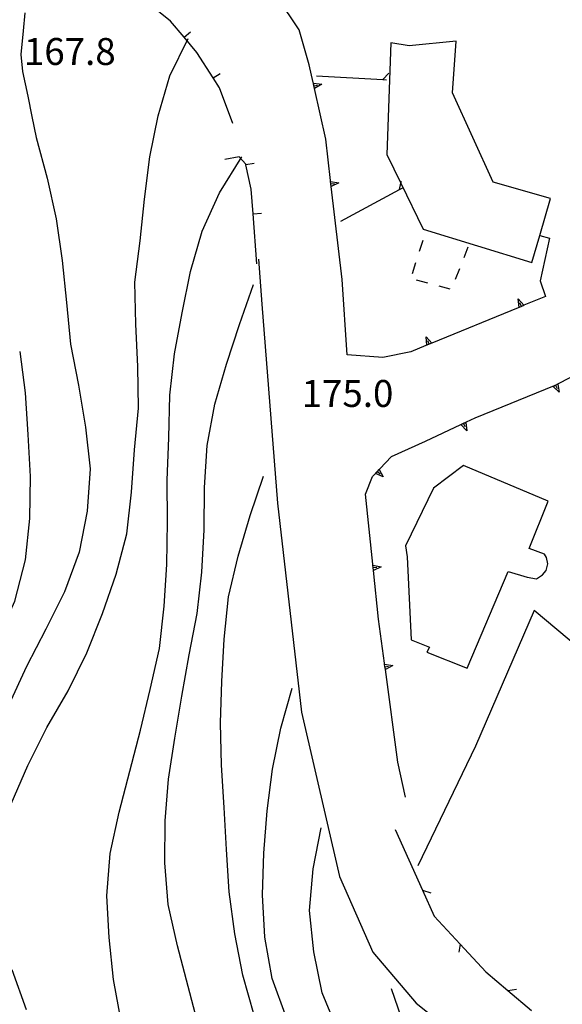
# Model space of a CAD drawing. Units: metres. Extents: x 480416 to 482399, y 4503073 to 4504597.
# Drawn here: x 481766 to 481831, y 4503488 to 4503607 of the extents above; entities that cross this region are included whole.
import ezdxf

# ---------------------------------------------------------------- set-up
doc = ezdxf.new("R2010")
doc.units = ezdxf.units.M
doc.header["$MEASUREMENT"] = 0
for name, color, linetype in [("'03 edificio civile", 250, 'Continuous'), ("'03 marciapiede - spartitraffico", 254, 'Continuous'), ("'03 muro di sostegno", 254, 'Continuous'), ("'03 muro divisorio", 254, 'Continuous'), ("'03 recinzione", 254, 'Continuous'), ('03 muro di sostegno v', 254, 'Continuous'), ('03 muro divisorio v', 254, 'Continuous'), ('03 recinzione v', 254, 'Continuous'), ('curva direttrice a 10 mt', 254, 'Continuous'), ('curva intermedia a 2 mt', 254, 'Continuous'), ('EDIFICIO CIVILE', 250, 'Continuous'), ('muro di sostegno', 254, 'Continuous'), ('muro di sostegno v', 254, 'Continuous'), ('muro divisorio', 254, 'Continuous'), ('punto quotato a terra', 254, 'Continuous'), ('recinzione', 254, 'Continuous'), ('recinzione v', 254, 'Continuous'), ('strada secondaria meno di 6 mt 3 classe', 254, 'Continuous')]:
    doc.layers.add(name, color=color, linetype=linetype)
doc.styles.add('txt', font='txt')
doc.linetypes.add('CONT', pattern='A,6,[1,CONT,S=1,R=0,X=0,Y=0],6', length=12)
doc.linetypes.add('REC', pattern='A,6,[1,rec,S=1,R=0,X=0,Y=0],6', length=12)

msp = doc.modelspace()

# ---------------------------------------------------------------- linework, layer by layer
at = {"layer": "'03 edificio civile", "flags": 128}
msp.add_lwpolyline([(481818.2, 4503604.33), (481812.56, 4503603.75), (481810.37, 4503604.11), (481809.87, 4503590.69), (481811.56, 4503587.22), (481814.24, 4503581.71), (481827.31, 4503577.69), (481828.27, 4503580.96), (481829.58, 4503585.39), (481822.65, 4503587.35), (481817.77, 4503598.08)], close=True, dxfattribs=at)
at = {"layer": "'03 marciapiede - spartitraffico", "linetype": 'Continuous'}
for p, q in [((481813.82, 4503579.04), (481814.26, 4503580.37)), ((481819.63, 4503579.54), (481819.12, 4503578.24)), ((481812.94, 4503576.38), (481813.38, 4503577.71)), ((481818.61, 4503576.93), (481818.1, 4503575.63)), ((481814.79, 4503575.21), (481813.44, 4503575.56)), ((481817.5, 4503574.5), (481816.15, 4503574.86))]:
    msp.add_line(p, q, dxfattribs=at)
at = {"layer": "'03 muro di sostegno"}
for p, q in [((481829.45, 4503580.62), (481828.34, 4503575.49)), ((481828.34, 4503575.49), (481828.95, 4503573.61)), ((481814.58, 4503567.72), (481812.76, 4503566.97)), ((481809.4, 4503566.25), (481805.1, 4503566.61)), ((481812.76, 4503566.97), (481809.4, 4503566.25))]:
    msp.add_line(p, q, dxfattribs=at)
at = {"layer": "'03 muro di sostegno", "flags": 128}
for points in [[(481828.26, 4503580.96), (481828.27, 4503580.96), (481829.45, 4503580.62)], [(481828.95, 4503573.61), (481826.37, 4503572.55), (481826.06, 4503572.42), (481825.78, 4503572.3), (481825.68, 4503572.26)], [(481825.68, 4503572.26), (481815.27, 4503568), (481814.96, 4503567.87), (481814.68, 4503567.76), (481814.58, 4503567.72)]]:
    msp.add_lwpolyline(points, dxfattribs=at)
at = {"layer": "'03 muro divisorio"}
for p, q in [((481783.83, 4503606.72), (481781.16, 4503608.89)), ((481785.48, 4503604.78), (481783.83, 4503606.72)), ((481787.02, 4503602.96), (481785.48, 4503604.78)), ((481788.97, 4503599.91), (481787.02, 4503602.96)), ((481789.73, 4503598.71), (481788.97, 4503599.91)), ((481791.35, 4503594.42), (481789.73, 4503598.71)), ((481792.1, 4503590.4), (481790.38, 4503590.07)), ((481792.91, 4503589.5), (481792.1, 4503590.4)), ((481793.55, 4503586.5), (481792.92, 4503589.45)), ((481793.78, 4503583.53), (481793.55, 4503586.5)), ((481794.24, 4503577.54), (481793.78, 4503583.53))]:
    msp.add_line(p, q, dxfattribs=at)
at = {"layer": "'03 muro divisorio", "flags": 128}
msp.add_lwpolyline([(481792.92, 4503589.45), (481792.92, 4503589.46), (481792.91, 4503589.5)], dxfattribs=at)
at = {"layer": "'03 recinzione", "linetype": 'Continuous'}
for p, q in [((481809.4, 4503599.7), (481809.84, 4503599.68)), ((481804.34, 4503582.65), (481811.38, 4503586.46))]:
    msp.add_line(p, q, dxfattribs=at)
at = {"layer": "'03 recinzione", "linetype": 'Continuous', "flags": 128}
for points in [[(481801.41, 4503600.14), (481809.39, 4503599.7), (481809.4, 4503599.7)], [(481811.38, 4503586.46), (481811.38, 4503586.46), (481811.81, 4503586.69)]]:
    msp.add_lwpolyline(points, dxfattribs=at)
at = {"layer": '03 muro di sostegno v'}
for p, q in [((481825.69, 4503573.32), (481826.37, 4503572.55)), ((481826.36, 4503572.54), (481825.78, 4503572.3)), ((481826.06, 4503572.42), (481825.89, 4503572.83)), ((481814.59, 4503568.77), (481815.27, 4503568)), ((481815.26, 4503567.99), (481814.68, 4503567.75)), ((481814.96, 4503567.87), (481814.79, 4503568.28))]:
    msp.add_line(p, q, dxfattribs=at)
at = {"layer": '03 muro di sostegno v', "flags": 128}
for points in [[(481825.78, 4503572.29), (481825.78, 4503572.3), (481825.78, 4503572.3), (481825.69, 4503573.32)], [(481814.68, 4503567.75), (481814.68, 4503567.75), (481814.68, 4503567.76), (481814.59, 4503568.77)]]:
    msp.add_lwpolyline(points, dxfattribs=at)
at = {"layer": '03 muro divisorio v'}
for p, q in [((481785.48, 4503604.78), (481786.24, 4503605.42)), ((481788.97, 4503599.91), (481789.81, 4503600.44)), ((481792.92, 4503589.46), (481793.89, 4503589.66)), ((481793.79, 4503583.53), (481794.78, 4503583.61))]:
    msp.add_line(p, q, dxfattribs=at)
at = {"layer": '03 recinzione v', "linetype": 'Continuous'}
msp.add_line((481809.39, 4503599.7), (481810.13, 4503600.46), dxfattribs=at)
at = {"layer": '03 recinzione v', "linetype": 'Continuous', "flags": 128}
msp.add_lwpolyline([(481811.38, 4503586.45), (481811.38, 4503586.46), (481811.56, 4503587.22), (481811.62, 4503587.48)], dxfattribs=at)
at = {"layer": 'curva direttrice a 10 mt', "color": 254, "linetype": 'Continuous'}
for points in [[(481764.67, 4503512.6), (481766.67, 4503517.22), (481768.95, 4503521.78), (481771.51, 4503526.17), (481773.76, 4503530.76), (481775.67, 4503535.47), (481777.32, 4503540.21), (481778.57, 4503545.07), (481779.15, 4503550.07), (481779.52, 4503555.17), (481779.98, 4503560.17), (481779.92, 4503565.17), (481779.67, 4503570.28), (481779.53, 4503575.32), (481780.17, 4503580.32), (481780.7, 4503585.32), (481781.35, 4503590.42), (481782.35, 4503595.32), (481783.74, 4503600.14), (481785.95, 4503604.62)], [(481804.01, 4503485.21), (481802.07, 4503489.86), (481801.09, 4503494.79), (481800.55, 4503499.78), (481801.01, 4503504.79), (481801.96, 4503509.72)], [(481766.53, 4503487.83), (481764.78, 4503492.65)]]:
    msp.add_lwpolyline(points, dxfattribs=at)
at = {"layer": 'curva intermedia a 2 mt', "color": 254, "linetype": 'Continuous'}
for points in [[(481766.31, 4503607.71), (481766.11, 4503605.56), (481765.84, 4503602.7), (481766.02, 4503600.66), (481766.67, 4503597.69), (481767.16, 4503595.24), (481767.66, 4503592.74), (481768.99, 4503587.85), (481770.09, 4503582.96), (481770.81, 4503577.92), (481771.31, 4503572.89), (481771.8, 4503567.89), (481772.77, 4503562.93), (481773.63, 4503557.88), (481774.17, 4503552.89), (481773.82, 4503547.8), (481772.85, 4503542.85), (481771.09, 4503538.07), (481768.85, 4503533.6), (481766.51, 4503529.11), (481764.38, 4503524.5)], [(481777.9, 4503486.46), (481776.96, 4503491.46), (481776.47, 4503496.5), (481776.17, 4503501.53), (481776.58, 4503506.62), (481777.65, 4503511.6), (481778.94, 4503516.54), (481780.24, 4503521.46), (481781.4, 4503526.35), (481782.53, 4503531.26), (481783.09, 4503536.35), (481783.41, 4503541.37), (481783.46, 4503546.5), (481783.45, 4503551.5), (481783.63, 4503556.6), (481783.77, 4503561.74), (481784.31, 4503566.72), (481785.24, 4503571.64), (481786.24, 4503576.6), (481787.63, 4503581.46), (481789.74, 4503586.07), (481792.41, 4503590.39)], [(481787.26, 4503485.75), (481785.98, 4503490.64), (481784.7, 4503495.51), (481783.57, 4503500.49), (481783.17, 4503505.49), (481783.21, 4503510.54), (481783.58, 4503515.55), (481784.35, 4503520.5), (481785.22, 4503525.53), (481786.07, 4503530.5), (481787.06, 4503535.49), (481787.62, 4503540.47), (481787.88, 4503545.55), (481787.94, 4503550.64), (481788.26, 4503555.68), (481789.17, 4503560.67), (481790.58, 4503565.47), (481792.13, 4503570.25), (481793.84, 4503575.04)], [(481754.14, 4503493.9), (481753.44, 4503498.95), (481753.57, 4503504.01), (481754.27, 4503509.04), (481755.17, 4503513.96), (481756.32, 4503518.85), (481758.16, 4503523.51), (481760.58, 4503527.97), (481763.03, 4503532.38), (481765.09, 4503536.96), (481766.37, 4503541.92), (481766.92, 4503546.89), (481766.99, 4503551.96), (481766.73, 4503557.01), (481766.38, 4503562.01), (481765.74, 4503567)], [(481793.9, 4503487.17), (481792.53, 4503492), (481791.6, 4503496.97), (481790.88, 4503502.03), (481790.59, 4503507.11), (481790.28, 4503512.14), (481789.98, 4503517.25), (481789.84, 4503522.32), (481790.03, 4503527.32), (481790.28, 4503532.39), (481790.83, 4503537.49), (481791.99, 4503542.36), (481793.42, 4503547.25), (481795.02, 4503551.99)], [(481797.78, 4503486.85), (481796.09, 4503491.57), (481795.19, 4503496.54), (481794.91, 4503501.64), (481795.06, 4503506.68), (481795.47, 4503511.75), (481796.12, 4503516.75), (481797.12, 4503521.68), (481798.47, 4503526.5)], [(481823.34, 4503475.76), (481818.98, 4503478.4), (481814.89, 4503481.4), (481812.06, 4503485.58), (481810.45, 4503490.36)]]:
    msp.add_lwpolyline(points, dxfattribs=at)
at = {"layer": 'EDIFICIO CIVILE', "linetype": 'Continuous', "flags": 128}
msp.add_lwpolyline([(481812.78, 4503532.31), (481815, 4503531.43), (481814.7, 4503530.85), (481819.52, 4503528.89), (481824.49, 4503540.52), (481826.77, 4503539.87), (481827.88, 4503539.67), (481828.61, 4503540.13), (481829.04, 4503540.67), (481829.25, 4503541.44), (481829.07, 4503542.23), (481828.85, 4503542.62), (481826.98, 4503543.29), (481829.3, 4503549), (481819.11, 4503553.29), (481815.49, 4503550.54), (481812.13, 4503543.64), (481812.32, 4503542.3)], close=True, dxfattribs=at)
at = {"layer": 'muro di sostegno'}
for p, q in [((481800.53, 4503601.46), (481799.34, 4503605.68)), ((481801, 4503599.36), (481800.53, 4503601.46)), ((481803.09, 4503587.56), (481802.52, 4503592.51)), ((481805.1, 4503566.61), (481804.49, 4503575.64)), ((481819.46, 4503558.52), (481820.49, 4503559)), ((481810.42, 4503554.36), (481814.51, 4503556.22)), ((481809.01, 4503552.87), (481810.42, 4503554.36)), ((481807.31, 4503549.85), (481808.15, 4503551.96)), ((481808.19, 4503541.42), (481807.31, 4503549.85)), ((481809.6, 4503529.5), (481808.88, 4503534.82))]:
    msp.add_line(p, q, dxfattribs=at)
at = {"layer": 'muro di sostegno', "flags": 128}
for points in [[(481799.34, 4503605.68), (481796.73, 4503609.6), (481796.38, 4503610.13), (481796.37, 4503610.13), (481796.31, 4503610.22)], [(481802.52, 4503592.51), (481801.16, 4503598.62), (481801.03, 4503599.25), (481801, 4503599.36)], [(481804.49, 4503575.64), (481803.18, 4503586.82), (481803.18, 4503586.82), (481803.11, 4503587.44), (481803.11, 4503587.45), (481803.09, 4503587.56)], [(481830.53, 4503563.13), (481840.54, 4503568.3), (481840.83, 4503568.45), (481841.1, 4503568.59), (481841.2, 4503568.64)], [(481820.49, 4503559), (481830.05, 4503562.89), (481830.13, 4503562.93)], [(481830.13, 4503562.93), (481830.16, 4503562.94), (481830.43, 4503563.08), (481830.53, 4503563.13)], [(481814.51, 4503556.22), (481818.78, 4503558.21), (481819.09, 4503558.35), (481819.36, 4503558.47), (481819.46, 4503558.52)], [(481808.15, 4503551.96), (481808.5, 4503552.33), (481808.73, 4503552.57), (481808.94, 4503552.79), (481809.01, 4503552.87)], [(481808.88, 4503534.82), (481808.27, 4503540.67), (481808.27, 4503540.68), (481808.2, 4503541.31), (481808.19, 4503541.42)], [(481811.21, 4503517.62), (481809.7, 4503528.76), (481809.7, 4503528.77), (481809.65, 4503529.08), (481809.61, 4503529.39), (481809.61, 4503529.39), (481809.6, 4503529.5)]]:
    msp.add_lwpolyline(points, dxfattribs=at)
at = {"layer": 'muro di sostegno', "linetype": 'CONT', "flags": 128}
msp.add_lwpolyline([(481837.01, 4503527.93), (481827.61, 4503535.84), (481820.56, 4503519.53), (481813.62, 4503505.12)], dxfattribs=at)
at = {"layer": 'muro di sostegno v'}
for p, q in [((481801.1, 4503598.94), (481801.52, 4503599.04)), ((481802.04, 4503599.16), (481801.16, 4503598.62)), ((481803.18, 4503586.82), (481803.11, 4503587.44)), ((481803.15, 4503587.14), (481803.59, 4503587.19)), ((481804.1, 4503587.26), (481803.18, 4503586.82)), ((481830.61, 4503562.09), (481829.87, 4503562.8)), ((481808.24, 4503541), (481808.67, 4503541.04)), ((481809.2, 4503541.11), (481808.27, 4503540.67)), ((481810.61, 4503529.22), (481809.7, 4503528.76))]:
    msp.add_line(p, q, dxfattribs=at)
at = {"layer": 'muro di sostegno v', "flags": 128}
for points in [[(481801.02, 4503599.25), (481801.03, 4503599.25), (481802.04, 4503599.16)], [(481801.16, 4503598.63), (481801.1, 4503598.94), (481801.03, 4503599.24)], [(481803.09, 4503587.45), (481803.11, 4503587.45), (481804.1, 4503587.26)], [(481829.88, 4503562.8), (481830.05, 4503562.89), (481830.16, 4503562.95), (481830.43, 4503563.09)], [(481830.16, 4503562.95), (481830.16, 4503562.95), (481830.16, 4503562.94), (481830.36, 4503562.56)], [(481830.43, 4503563.09), (481830.43, 4503563.08), (481830.61, 4503562.09)], [(481819.49, 4503557.47), (481818.78, 4503558.21), (481818.78, 4503558.21)], [(481818.79, 4503558.22), (481819.09, 4503558.36), (481819.36, 4503558.48)], [(481819.09, 4503558.36), (481819.09, 4503558.36), (481819.09, 4503558.35), (481819.27, 4503557.96)], [(481819.36, 4503558.48), (481819.36, 4503558.47), (481819.49, 4503557.47)], [(481809.43, 4503551.91), (481808.5, 4503552.33), (481808.49, 4503552.33)], [(481808.5, 4503552.34), (481808.72, 4503552.57), (481808.93, 4503552.79)], [(481808.72, 4503552.58), (481808.72, 4503552.57), (481808.73, 4503552.57), (481809.05, 4503552.27)], [(481808.93, 4503552.8), (481808.94, 4503552.79), (481809.43, 4503551.91)], [(481808.19, 4503541.31), (481808.2, 4503541.31), (481809.2, 4503541.11)], [(481808.27, 4503540.68), (481808.24, 4503541), (481808.2, 4503541.3)], [(481809.6, 4503529.4), (481809.61, 4503529.39), (481810.61, 4503529.22)], [(481809.7, 4503528.77), (481809.65, 4503529.08), (481809.61, 4503529.39)], [(481809.65, 4503529.08), (481809.65, 4503529.08), (481810.09, 4503529.15)]]:
    msp.add_lwpolyline(points, dxfattribs=at)
at = {"layer": 'muro divisorio', "linetype": 'REC'}
msp.add_line((481812.11, 4503513.38), (481811.21, 4503517.62), dxfattribs=at)
at = {"layer": 'recinzione'}
for p, q in [((481810.88, 4503509.5), (481814.16, 4503502.2)), ((481814.16, 4503502.2), (481815.57, 4503499.08)), ((481815.57, 4503499.08), (481818.69, 4503495.73)), ((481821.8, 4503492.4), (481824.42, 4503490.16)), ((481824.42, 4503490.16), (481827.28, 4503487.73))]:
    msp.add_line(p, q, dxfattribs=at)
at = {"layer": 'recinzione', "flags": 128}
msp.add_lwpolyline([(481818.69, 4503495.73), (481818.7, 4503495.73), (481821.8, 4503492.4)], dxfattribs=at)
at = {"layer": 'recinzione v'}
msp.add_line((481814.16, 4503502.2), (481815.17, 4503501.89), dxfattribs=at)
at = {"layer": 'recinzione v', "flags": 128}
for points in [[(481818.7, 4503495.73), (481818.7, 4503495.73), (481818.53, 4503494.75)], [(481824.41, 4503490.16), (481824.42, 4503490.16), (481825.46, 4503490.31)]]:
    msp.add_lwpolyline(points, dxfattribs=at)
at = {"layer": 'strada secondaria meno di 6 mt 3 classe', "flags": 128}
msp.add_lwpolyline([(481794.43, 4503578.08), (481794.81, 4503572.67), (481796.72, 4503548.76), (481799.62, 4503523.61), (481804.17, 4503503.86), (481808.17, 4503494.75), (481813.41, 4503488.61), (481817.53, 4503485.35), (481825.88, 4503480.57), (481832.96, 4503478.28), (481840.31, 4503478.11), (481844.73, 4503479.8), (481851.46, 4503488.09)], dxfattribs=at)

# ---------------------------------------------------------------- texts
at = {"layer": 'punto quotato a terra', "color": 254, "style": 'txt'}
for s, rotation, p in [('167.8              ', 0.0057, (481766.2, 4503601.45)), ('175.0              ', 0.0229, (481799.62, 4503560.32))]:
    msp.add_text(s, height=3.24, rotation=rotation, dxfattribs=at).set_placement(p)

doc.saveas('drawing.dxf')
